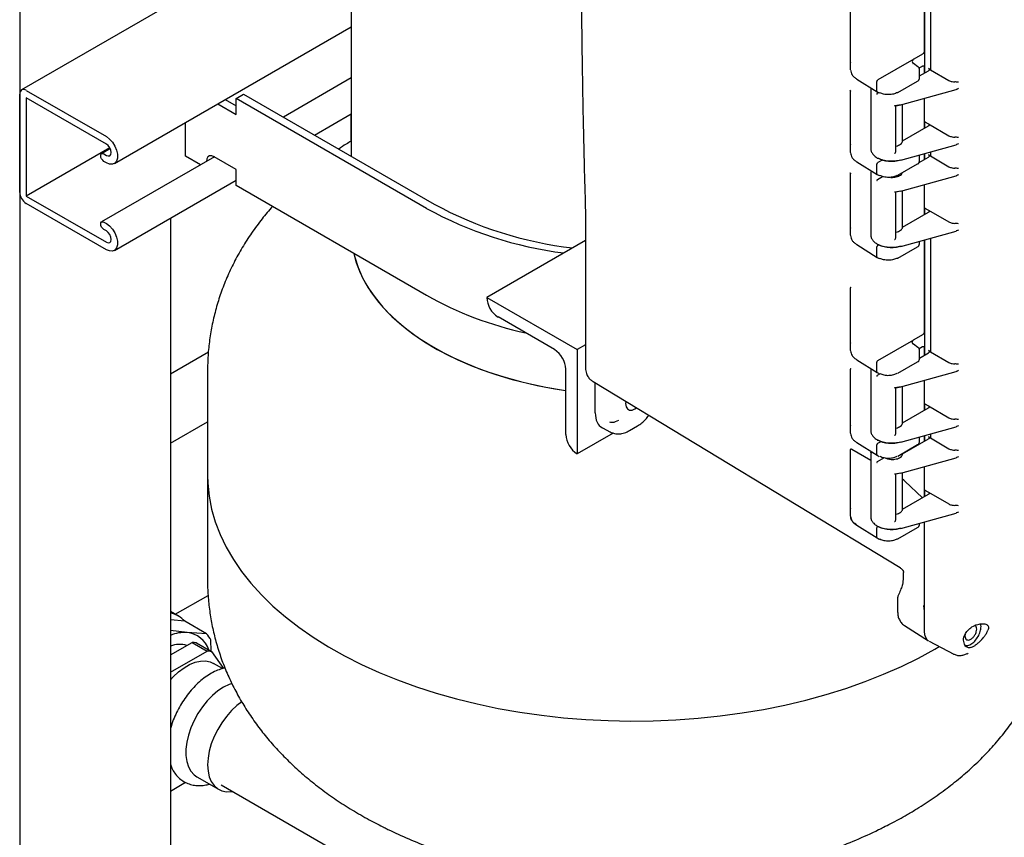
# Model space of a CAD drawing. Units: inches. Extents: x -2 to 192, y -2 to 149.
# Drawn here: x 120 to 131, y 101 to 110 of the extents above; entities that cross this region are included whole.
import ezdxf

# ---------------------------------------------------------------- set-up
doc = ezdxf.new("R2010")
doc.units = ezdxf.units.IN
doc.header["$MEASUREMENT"] = 0

msp = doc.modelspace()

# ---------------------------------------------------------------- linework, layer by layer
at = {"color": 7, "linetype": 'Continuous', "lineweight": 25}
for p, q in [((119.75, 123.609), (119.75, 95.643)), ((123.641, 121.465), (123.641, 108.604)), ((123.641, 111.617), (119.772, 109.384)), ((130.365, 110.933), (130.365, 109.84)), ((130.369, 110.934), (130.369, 109.582)), ((130.436, 110.953), (130.436, 109.621)), ((129.499, 109.72), (129.499, 110.343)), ((120.861, 108.519), (123.641, 110.125)), ((130.344, 109.803), (130.244, 109.746)), ((129.503, 109.706), (129.499, 109.72)), ((129.499, 109.62), (129.499, 109.72)), ((130.244, 109.746), (129.821, 109.501)), ((130.291, 109.656), (130.238, 109.694)), ((130.304, 109.641), (130.344, 109.664)), ((130.365, 109.652), (130.365, 109.58)), ((130.308, 109.517), (130.308, 109.627)), ((130.308, 109.547), (130.415, 109.609)), ((130.436, 109.621), (130.416, 109.634)), ((130.436, 109.621), (130.654, 109.495)), ((123.641, 109.525), (122.844, 109.065)), ((129.572, 109.511), (129.814, 109.362)), ((129.81, 109.369), (129.81, 109.483)), ((130.055, 109.352), (130.287, 109.486)), ((119.75, 108.181), (119.75, 109.335)), ((119.825, 109.378), (120.767, 108.835)), ((122.289, 109.283), (122.377, 109.334)), ((122.377, 109.334), (124.612, 108.044)), ((129.499, 108.748), (129.499, 109.368)), ((129.737, 109.409), (129.737, 108.69)), ((129.813, 109.362), (129.837, 109.349)), ((129.817, 109.345), (129.831, 109.353)), ((130.091, 109.208), (130.739, 109.388)), ((120.767, 108.748), (119.825, 109.292)), ((119.825, 109.292), (119.825, 108.138)), ((122.073, 109.22), (122.289, 109.095)), ((122.162, 109.271), (122.289, 109.197)), ((124.523, 107.993), (122.289, 109.283)), ((122.289, 109.095), (122.289, 109.283)), ((130.017, 109.2), (130.093, 109.213)), ((130.03, 109.198), (130.089, 109.21)), ((130.03, 108.655), (130.03, 109.2)), ((130.108, 108.777), (130.108, 109.213)), ((130.365, 109.285), (130.365, 109.013)), ((130.365, 109.285), (130.365, 108.931)), ((123.208, 108.854), (123.641, 109.104)), ((123.639, 108.782), (123.639, 109.103)), ((121.695, 108.605), (121.695, 109.001)), ((130.111, 108.785), (130.415, 108.96)), ((130.365, 109.013), (130.415, 108.984)), ((130.369, 109.015), (130.369, 108.933)), ((130.415, 108.984), (130.654, 108.846)), ((129.503, 108.734), (129.499, 108.748)), ((129.499, 108.649), (129.499, 108.748)), ((130.09, 108.559), (130.739, 108.739)), ((120.808, 108.705), (119.825, 108.138)), ((120.814, 108.694), (120.711, 108.635)), ((120.738, 108.632), (120.767, 108.615)), ((130.308, 108.545), (130.308, 108.62)), ((130.365, 108.636), (130.365, 108.568)), ((130.369, 108.637), (130.369, 108.57)), ((130.436, 108.608), (130.416, 108.621)), ((130.436, 108.655), (130.436, 108.608)), ((122.034, 108.597), (120.711, 107.834)), ((120.767, 108.529), (120.738, 108.545)), ((121.871, 108.503), (121.695, 108.605)), ((122.289, 108.45), (122.031, 108.599)), ((129.572, 108.539), (129.814, 108.39)), ((129.81, 108.397), (129.81, 108.511)), ((129.88, 108.564), (129.821, 108.53)), ((130.055, 108.381), (130.287, 108.514)), ((130.304, 108.532), (130.415, 108.596)), ((130.307, 108.542), (130.308, 108.546)), ((130.436, 108.608), (130.654, 108.482)), ((122.289, 108.262), (122.289, 108.45)), ((129.499, 107.777), (129.499, 108.399)), ((129.74, 108.435), (129.737, 108.412)), ((129.737, 108.422), (129.737, 107.677)), ((129.813, 108.39), (129.837, 108.377)), ((120.861, 107.499), (122.289, 108.323)), ((129.817, 108.332), (129.876, 108.366)), ((130.091, 108.196), (130.739, 108.376)), ((130.365, 108.272), (130.365, 108)), ((130.365, 108.272), (130.365, 107.919)), ((124.523, 106.972), (122.289, 108.262)), ((130.017, 108.187), (130.093, 108.2)), ((130.03, 108.186), (130.089, 108.197)), ((130.03, 107.643), (130.03, 108.188)), ((130.108, 107.764), (130.108, 108.201)), ((119.825, 108.138), (120.767, 107.595)), ((120.767, 107.508), (119.825, 108.052)), ((126.387, 108.001), (126.388, 107.971)), ((126.388, 107.971), (126.388, 106.121)), ((130.111, 107.772), (130.415, 107.947)), ((130.365, 108), (130.415, 107.971)), ((130.369, 108.002), (130.369, 107.921)), ((130.415, 107.971), (130.654, 107.834)), ((120.738, 107.831), (120.767, 107.814)), ((121.518, 107.878), (121.518, 96.663)), ((120.767, 107.728), (120.738, 107.744)), ((129.503, 107.762), (129.499, 107.777)), ((129.499, 107.677), (129.499, 107.777)), ((130.09, 107.547), (130.739, 107.727)), ((126.388, 107.615), (125.23, 106.947)), ((130.307, 107.57), (130.308, 107.575)), ((130.308, 107.573), (130.308, 107.607)), ((130.365, 107.623), (130.365, 106.545)), ((130.369, 107.624), (130.369, 106.272)), ((130.436, 107.643), (130.436, 106.31)), ((129.572, 107.568), (129.814, 107.418)), ((129.81, 107.425), (129.81, 107.54)), ((129.833, 107.565), (129.821, 107.558)), ((130.055, 107.409), (130.287, 107.543)), ((129.813, 107.418), (129.837, 107.406)), ((129.499, 106.425), (129.499, 107.061)), ((125.23, 106.947), (125.23, 106.947)), ((125.23, 106.947), (126.291, 106.335)), ((126.026, 106.335), (125.363, 106.718)), ((129.503, 106.411), (129.499, 106.425)), ((129.499, 106.325), (129.499, 106.425)), ((129.821, 106.207), (130.244, 106.451)), ((130.344, 106.508), (130.244, 106.451)), ((121.518, 106.051), (121.964, 106.309)), ((126.388, 106.391), (126.291, 106.335)), ((126.291, 106.335), (126.291, 105.11)), ((130.291, 106.361), (130.238, 106.399)), ((130.304, 106.347), (130.344, 106.37)), ((130.308, 106.222), (130.308, 106.333)), ((130.365, 106.358), (130.365, 106.27)), ((130.436, 106.31), (130.416, 106.323)), ((130.436, 106.31), (130.654, 106.185)), ((129.572, 106.216), (129.814, 106.067)), ((129.81, 106.074), (129.81, 106.188)), ((130.055, 106.058), (130.287, 106.191)), ((130.308, 106.236), (130.415, 106.299)), ((121.954, 106.086), (121.954, 104.861)), ((126.158, 105.34), (126.158, 106.105)), ((129.499, 105.454), (129.499, 106.105)), ((129.737, 106.114), (129.737, 105.38)), ((130.091, 105.898), (130.739, 106.078)), ((130.082, 103.774), (126.481, 105.958)), ((129.813, 106.067), (129.837, 106.054)), ((129.817, 106.035), (129.844, 106.05)), ((130.365, 105.974), (130.365, 105.702)), ((130.365, 105.974), (130.365, 105.621)), ((126.503, 105.593), (126.503, 105.944)), ((130.017, 105.889), (130.093, 105.903)), ((130.03, 105.888), (130.089, 105.9)), ((130.03, 105.345), (130.03, 105.89)), ((130.108, 105.466), (130.108, 105.903)), ((130.111, 105.474), (130.415, 105.65)), ((130.365, 105.702), (130.415, 105.674)), ((130.369, 105.704), (130.369, 105.623)), ((130.415, 105.674), (130.654, 105.536)), ((121.518, 105.235), (121.954, 105.487)), ((126.587, 105.416), (126.683, 105.366)), ((126.906, 105.385), (127, 105.439)), ((129.503, 105.439), (129.499, 105.454)), ((129.499, 105.354), (129.499, 105.454)), ((130.09, 105.249), (130.739, 105.429)), ((126.715, 105.355), (126.291, 105.11)), ((126.678, 105.369), (126.684, 105.367)), ((130.111, 105.111), (130.415, 105.286)), ((130.308, 105.25), (130.308, 105.309)), ((130.365, 105.325), (130.365, 105.257)), ((130.369, 105.326), (130.369, 105.259)), ((130.436, 105.298), (130.416, 105.311)), ((130.436, 105.345), (130.436, 105.298)), ((130.436, 105.298), (130.654, 105.172)), ((129.499, 104.482), (129.499, 105.161)), ((129.737, 105.034), (129.514, 105.164)), ((129.572, 105.245), (129.814, 105.095)), ((129.81, 105.102), (129.81, 105.217)), ((129.821, 105.235), (129.859, 105.257)), ((130.055, 105.086), (130.287, 105.22)), ((126.291, 105.11), (126.291, 105.11)), ((129.741, 105.133), (129.737, 105.102)), ((129.737, 105.112), (129.737, 104.367)), ((129.813, 105.095), (129.837, 105.082)), ((129.817, 105.022), (129.898, 105.069)), ((130.091, 104.886), (130.739, 105.065)), ((130.108, 105.103), (130.108, 105.116)), ((130.365, 104.962), (130.365, 104.69)), ((130.365, 104.962), (130.365, 104.609)), ((121.954, 104.861), (121.954, 103.636)), ((130.017, 104.877), (130.093, 104.89)), ((130.03, 104.876), (130.089, 104.887)), ((130.03, 104.333), (130.03, 104.877)), ((130.108, 104.454), (130.108, 104.89)), ((130.111, 104.815), (130.108, 104.816)), ((130.129, 104.8), (130.136, 104.791)), ((130.345, 104.597), (130.136, 104.791)), ((130.365, 104.69), (130.415, 104.661)), ((130.369, 104.692), (130.369, 104.611)), ((130.111, 104.462), (130.415, 104.637)), ((130.415, 104.661), (130.654, 104.523)), ((129.503, 104.468), (129.499, 104.482)), ((129.499, 104.382), (129.499, 104.482)), ((130.09, 104.237), (130.739, 104.417)), ((129.572, 104.273), (129.814, 104.124)), ((129.81, 104.131), (129.81, 104.245)), ((130.055, 104.114), (130.287, 104.248)), ((130.308, 104.279), (130.308, 104.297)), ((130.365, 104.313), (130.365, 103.028)), ((130.365, 104.313), (130.365, 103.286)), ((129.813, 104.124), (129.837, 104.111)), ((130.082, 103.774), (130.082, 103.776)), ((130.118, 103.72), (130.118, 103.654)), ((121.576, 103.228), (121.96, 103.45)), ((130.052, 103.407), (130.052, 103.257)), ((121.613, 103.207), (121.518, 103.261)), ((121.687, 103.146), (121.518, 103.162)), ((121.943, 102.998), (121.687, 103.146)), ((130.132, 103.096), (130.414, 102.915)), ((131.031, 103.084), (131.025, 103.115)), ((121.715, 103.015), (121.518, 103.036)), ((121.943, 102.998), (121.715, 103.015)), ((130.844, 102.993), (130.841, 102.975)), ((121.518, 102.751), (121.772, 102.898)), ((121.772, 102.898), (121.949, 102.796)), ((121.825, 102.893), (122.002, 102.791)), ((121.997, 102.794), (121.994, 102.927)), ((130.421, 102.911), (130.713, 102.76)), ((130.489, 102.82), (130.54, 102.85)), ((130.836, 102.878), (130.825, 102.925)), ((121.518, 102.547), (121.949, 102.796)), ((122.002, 102.791), (122.141, 102.593)), ((130.868, 102.766), (130.879, 102.773)), ((122.131, 102.59), (122.023, 102.652)), ((121.523, 101.455), (121.518, 101.453)), ((121.518, 101.153), (121.696, 101.256)), ((121.83, 101.321), (122.084, 101.174)), ((122.114, 101.226), (124.554, 99.817)), ((124.024, 100.727), (124.034, 100.722))]:
    msp.add_line(p, q, dxfattribs=at)
at = {"color": 7, "linetype": 'Continuous', "lineweight": 25, "flags": 128}
for points in [[(120.767, 108.835), (120.804, 108.807), (120.838, 108.769), (120.867, 108.724), (120.887, 108.676), (120.898, 108.628), (120.898, 108.584), (120.887, 108.549), (120.867, 108.524), (120.838, 108.512), (120.804, 108.513), (120.767, 108.529)], [(120.767, 108.615), (120.789, 108.608), (120.808, 108.611), (120.82, 108.626), (120.824, 108.649), (120.82, 108.677), (120.808, 108.705), (120.789, 108.731), (120.767, 108.748)], [(120.738, 108.545), (120.724, 108.557), (120.711, 108.573), (120.703, 108.592), (120.7, 108.61), (120.703, 108.625), (120.711, 108.635), (120.724, 108.637), (120.738, 108.632)], [(122.031, 108.599), (122.003, 108.61), (121.978, 108.609), (121.958, 108.597), (121.946, 108.575), (121.942, 108.545), (121.942, 108.544)], [(122.031, 108.599), (122.031, 108.596), (122.031, 108.595)], [(120.738, 107.744), (120.724, 107.756), (120.711, 107.772), (120.703, 107.791), (120.7, 107.809), (120.703, 107.824), (120.711, 107.834), (120.724, 107.836), (120.738, 107.831)], [(120.767, 107.814), (120.804, 107.787), (120.838, 107.749), (120.867, 107.704), (120.887, 107.655), (120.898, 107.607), (120.898, 107.564), (120.887, 107.528), (120.867, 107.503), (120.838, 107.491), (120.804, 107.493), (120.767, 107.508)], [(120.767, 107.595), (120.789, 107.587), (120.808, 107.591), (120.82, 107.605), (120.824, 107.628), (120.82, 107.656), (120.808, 107.685), (120.789, 107.71), (120.767, 107.728)], [(123.669, 107.465), (123.699, 107.358), (123.745, 107.237), (123.805, 107.118), (123.878, 107.002), (123.965, 106.888), (124.063, 106.778), (124.174, 106.672), (124.296, 106.571), (124.43, 106.474), (124.574, 106.382), (124.728, 106.296), (124.892, 106.216), (125.064, 106.142), (125.244, 106.074), (125.431, 106.014), (125.625, 105.961), (125.824, 105.915), (126.028, 105.876), (126.158, 105.856)], [(123.669, 107.465), (123.681, 107.419), (123.72, 107.297), (123.774, 107.177), (123.84, 107.06), (123.92, 106.945), (124.012, 106.833), (124.117, 106.725), (124.234, 106.621), (124.362, 106.522), (124.501, 106.427), (124.65, 106.338), (124.809, 106.255), (124.977, 106.178), (125.153, 106.107), (125.337, 106.043), (125.527, 105.986), (125.724, 105.937), (125.925, 105.894), (126.131, 105.86), (126.158, 105.856)], [(126.862, 105.726), (126.86, 105.701), (126.866, 105.665), (126.881, 105.639), (126.905, 105.625), (126.936, 105.624), (126.97, 105.638), (126.988, 105.65)], [(121.954, 104.861), (121.957, 104.766), (121.972, 104.614), (122.002, 104.462), (122.045, 104.312), (122.102, 104.163), (122.173, 104.016), (122.257, 103.872), (122.354, 103.73), (122.464, 103.592), (122.586, 103.457), (122.72, 103.325), (122.867, 103.199), (123.024, 103.076), (123.193, 102.959), (123.372, 102.847), (123.561, 102.741), (123.76, 102.64), (123.967, 102.546), (124.183, 102.458), (124.406, 102.377), (124.637, 102.303), (124.874, 102.236), (125.117, 102.177), (125.365, 102.124), (125.617, 102.08), (125.874, 102.043), (126.133, 102.014), (126.394, 101.993), (126.657, 101.98), (126.921, 101.975), (127.185, 101.978), (127.448, 101.989), (127.71, 102.008), (127.97, 102.035), (128.227, 102.07), (128.48, 102.112), (128.729, 102.163), (128.974, 102.221), (129.212, 102.286), (129.444, 102.358), (129.67, 102.438), (129.888, 102.524), (130.097, 102.616), (130.298, 102.715), (130.489, 102.82)], [(121.954, 104.861), (121.957, 104.766), (121.972, 104.614), (122.002, 104.462), (122.045, 104.312), (122.102, 104.163), (122.173, 104.016), (122.257, 103.872), (122.354, 103.73), (122.464, 103.592), (122.586, 103.457), (122.72, 103.325), (122.867, 103.199), (123.024, 103.076), (123.193, 102.959), (123.372, 102.847), (123.561, 102.741), (123.76, 102.64), (123.967, 102.546), (124.183, 102.458), (124.406, 102.377), (124.637, 102.303), (124.874, 102.236), (125.117, 102.177), (125.365, 102.124), (125.617, 102.08), (125.874, 102.043), (126.133, 102.014), (126.394, 101.993), (126.657, 101.98), (126.921, 101.975), (127.185, 101.978), (127.448, 101.989), (127.71, 102.008), (127.97, 102.035), (128.227, 102.07), (128.48, 102.112), (128.729, 102.163), (128.974, 102.221), (129.212, 102.286), (129.444, 102.358), (129.67, 102.438), (129.888, 102.524), (130.097, 102.616), (130.298, 102.715), (130.489, 102.82)], [(121.518, 102.459), (121.549, 102.493), (121.612, 102.552), (121.678, 102.601), (121.744, 102.639), (121.809, 102.665), (121.872, 102.679), (121.932, 102.68), (121.986, 102.669), (122.023, 102.652)], [(122.142, 102.372), (122.076, 102.329), (122.012, 102.274), (121.95, 102.211), (121.893, 102.14), (121.842, 102.062), (121.797, 101.981), (121.759, 101.896), (121.731, 101.811), (121.711, 101.727), (121.701, 101.646), (121.701, 101.569), (121.711, 101.5), (121.731, 101.438), (121.759, 101.386), (121.797, 101.344), (121.83, 101.321)], [(122.243, 102.417), (122.208, 102.405), (122.142, 102.372)], [(122.358, 102.201), (122.298, 102.156), (122.235, 102.097), (122.176, 102.029), (122.121, 101.955), (122.073, 101.875), (122.032, 101.792), (121.998, 101.707), (121.974, 101.622), (121.96, 101.539), (121.955, 101.46), (121.96, 101.387), (121.974, 101.321), (121.998, 101.264), (122.032, 101.217), (122.073, 101.181), (122.121, 101.157), (122.176, 101.145), (122.235, 101.147), (122.248, 101.148)]]:
    msp.add_lwpolyline(points, dxfattribs=at)
at = {"color": 7, "linetype": 'Continuous', "lineweight": 25}
for centre, radius, start, end in [((119.796, 109.343), 0.0463, 50.7967, 189.214), ((119.913, 108.189), 0.163, 182.6055, 237.3945), ((126.739, 111.938), 4.437, 241.3489, 263.5207), ((126.706, 111.964), 4.531, 241.2095, 262.7565), ((126.581, 110.641), 4.206, 240.7151, 257.719), ((125.518, 106.96), 0.288, 182.6055, 237.3945), ((125.871, 106.092), 0.288, 2.6055, 57.3945), ((126.446, 105.353), 0.288, 182.6055, 237.3945), ((129.84, 104.118), 0.00741, 247.0348, 306.3981), ((130.052, 104.121), 0.00743, 235.3959, 294.6398), ((121.459, 102.941), 0.307, 42.0527, 78.9498), ((121.687, 102.576), 0.439, 86.3823, 112.6958), ((121.684, 102.716), 0.3, 18.2423, 83.9687), ((121.674, 102.755), 0.363, 28.1943, 42.007), ((121.63, 102.573), 0.302, 74.1756, 111.7914), ((121.772, 102.595), 0.302, 79.8593, 89.9216), ((121.949, 102.493), 0.302, 79.8593, 89.9216)]:
    msp.add_arc(centre, radius, start, end, dxfattribs=at)
for centre, major_axis, end_param in [((126.772, 105.748), (0.19, 0.329), 3.167757), ((130.542, 103.13), (0.125, 0.217), 3.115429)]:
    msp.add_ellipse(centre, major_axis=major_axis, ratio=0.576986, start_param=2.356456, end_param=end_param, dxfattribs=at)
for points, knots in [([(126.387, 114.596), (126.384, 114.454), (126.376, 114.183), (126.367, 113.796), (126.359, 113.445), (126.354, 113.132), (126.35, 112.855), (126.346, 112.616), (126.344, 112.419), (126.343, 112.261), (126.342, 112.141), (126.341, 112.041), (126.341, 111.954), (126.34, 111.869), (126.34, 111.783), (126.339, 111.697), (126.339, 111.606), (126.339, 111.506), (126.338, 111.39), (126.338, 111.251), (126.339, 111.086), (126.339, 110.894), (126.34, 110.675), (126.342, 110.415), (126.344, 110.109), (126.349, 109.755), (126.355, 109.366), (126.363, 108.942), (126.374, 108.483), (126.383, 108.166), (126.387, 108.001)], [0, 0, 0, 0, 0.063405, 0.12135, 0.173836, 0.220861, 0.262425, 0.298529, 0.329173, 0.351507, 0.36966, 0.383717, 0.396495, 0.409359, 0.422308, 0.435343, 0.448464, 0.463564, 0.480551, 0.50158, 0.526656, 0.555779, 0.588949, 0.626166, 0.6747, 0.728744, 0.788295, 0.853356, 0.923924, 1, 1, 1, 1]), ([(130.365, 109.84), (130.365, 109.838), (130.365, 109.835), (130.363, 109.827), (130.359, 109.819), (130.354, 109.811), (130.348, 109.806), (130.345, 109.804), (130.344, 109.803)], [0, 0, 0, 0, 0.140485, 0.270777, 0.498175, 0.727083, 0.858413, 1, 1, 1, 1]), ([(130.244, 109.746), (130.241, 109.744), (130.235, 109.74), (130.227, 109.731), (130.222, 109.714), (130.229, 109.7), (130.234, 109.691)], [0, 0, 0, 0, 0.1331254, 0.2670092, 0.5207372, 1, 1, 1, 1]), ([(130.24, 109.693), (130.236, 109.696), (130.231, 109.7), (130.23, 109.704), (130.229, 109.704)], [0, 0, 0, 0, 0.756206, 1, 1, 1, 1]), ([(130.308, 109.626), (130.307, 109.629), (130.307, 109.635), (130.304, 109.643), (130.298, 109.65), (130.293, 109.654), (130.291, 109.656)], [0, 0, 0, 0, 0.253795, 0.506609, 0.756147, 1, 1, 1, 1]), ([(130.344, 109.664), (130.345, 109.665), (130.348, 109.667), (130.354, 109.668), (130.359, 109.667), (130.363, 109.663), (130.365, 109.658), (130.365, 109.654), (130.365, 109.652)], [0, 0, 0, 0, 0.141342, 0.272907, 0.501814, 0.729212, 0.859271, 1, 1, 1, 1]), ([(129.5, 109.617), (129.501, 109.607), (129.503, 109.587), (129.518, 109.559), (129.54, 109.533), (129.562, 109.518), (129.572, 109.511)], [0, 0, 0, 0, 0.2512489, 0.5016616, 0.7512252, 1, 1, 1, 1]), ([(130.416, 109.634), (130.417, 109.633), (130.42, 109.631), (130.423, 109.626), (130.424, 109.621), (130.423, 109.616), (130.419, 109.611), (130.417, 109.61), (130.415, 109.609)], [0, 0, 0, 0, 0.140482, 0.271064, 0.500025, 0.72897, 0.859781, 1, 1, 1, 1]), ([(129.81, 109.483), (129.81, 109.485), (129.811, 109.488), (129.813, 109.494), (129.817, 109.498), (129.82, 109.5), (129.821, 109.501)], [0, 0, 0, 0, 0.25001, 0.5, 0.74999, 1, 1, 1, 1]), ([(130.287, 109.486), (130.29, 109.488), (130.296, 109.492), (130.303, 109.5), (130.307, 109.509), (130.307, 109.515), (130.308, 109.518)], [0, 0, 0, 0, 0.2427703, 0.4921419, 0.7454158, 1, 1, 1, 1]), ([(130.654, 109.495), (130.659, 109.492), (130.671, 109.486), (130.694, 109.48), (130.711, 109.478), (130.722, 109.478)], [0, 0, 0, 0, 0.3059529, 0.5748617, 1, 1, 1, 1]), ([(130.765, 109.475), (130.758, 109.475), (130.744, 109.476), (130.729, 109.477), (130.722, 109.478)], [0, 0, 0, 0, 0.500077, 1, 1, 1, 1]), ([(129.491, 109.38), (129.492, 109.38), (129.494, 109.378), (129.497, 109.375), (129.499, 109.372), (129.499, 109.369), (129.499, 109.368)], [0, 0, 0, 0, 0.232735, 0.479465, 0.736736, 1, 1, 1, 1]), ([(129.814, 109.362), (129.814, 109.362), (129.812, 109.362), (129.811, 109.364), (129.811, 109.367), (129.81, 109.369)], [0, 0, 0, 0, 0.021593, 0.510778, 1, 1, 1, 1]), ([(129.81, 109.333), (129.81, 109.334), (129.811, 109.336), (129.812, 109.34), (129.815, 109.343), (129.816, 109.344), (129.817, 109.345)], [0, 0, 0, 0, 0.25013, 0.500057, 0.748853, 1, 1, 1, 1]), ([(130.048, 109.353), (130.034, 109.346), (130.013, 109.336), (129.977, 109.33), (129.947, 109.327), (129.917, 109.329), (129.88, 109.334), (129.858, 109.344), (129.845, 109.35)], [0, 0, 0, 0, 0.233326, 0.363505, 0.498263, 0.634385, 0.76708, 1, 1, 1, 1]), ([(130.048, 109.353), (130.049, 109.352), (130.052, 109.351), (130.054, 109.352), (130.055, 109.352)], [0, 0, 0, 0, 0.505667, 1, 1, 1, 1]), ([(130.765, 109.399), (130.758, 109.395), (130.75, 109.391), (130.74, 109.389), (130.739, 109.389)], [0, 0, 0, 0, 0.811856, 1, 1, 1, 1]), ([(130.017, 109.2), (130.019, 109.199), (130.022, 109.197), (130.026, 109.196), (130.028, 109.196), (130.03, 109.197), (130.03, 109.198), (130.03, 109.198)], [0, 0, 0, 0, 0.293959, 0.497982, 0.77532, 0.893221, 1, 1, 1, 1]), ([(130.415, 108.984), (130.418, 108.983), (130.421, 108.98), (130.424, 108.976), (130.424, 108.971), (130.422, 108.965), (130.418, 108.962), (130.415, 108.96)], [0, 0, 0, 0, 0.2416914, 0.3669514, 0.4940318, 0.7453733, 1, 1, 1, 1]), ([(130.654, 108.846), (130.659, 108.843), (130.671, 108.838), (130.694, 108.831), (130.711, 108.83), (130.722, 108.829)], [0, 0, 0, 0, 0.305953, 0.574862, 1, 1, 1, 1]), ([(123.639, 108.782), (123.62, 108.771), (123.57, 108.741), (123.523, 108.709), (123.494, 108.689)], [0, 0, 0, 0, 0.390315, 1, 1, 1, 1]), ([(130.03, 108.724), (130.032, 108.724), (130.044, 108.726), (130.064, 108.734), (130.088, 108.747), (130.105, 108.765), (130.109, 108.778), (130.111, 108.785)], [0, 0, 0, 0, 0.026757, 0.265456, 0.507222, 0.752067, 1, 1, 1, 1]), ([(130.765, 108.826), (130.758, 108.826), (130.744, 108.827), (130.729, 108.828), (130.722, 108.829)], [0, 0, 0, 0, 0.500077, 1, 1, 1, 1]), ([(130.765, 108.75), (130.758, 108.747), (130.75, 108.742), (130.74, 108.74), (130.739, 108.74)], [0, 0, 0, 0, 0.811856, 1, 1, 1, 1]), ([(129.5, 108.645), (129.501, 108.635), (129.503, 108.616), (129.518, 108.587), (129.54, 108.561), (129.562, 108.547), (129.572, 108.539)], [0, 0, 0, 0, 0.251249, 0.501662, 0.751225, 1, 1, 1, 1]), ([(129.738, 108.694), (129.738, 108.688), (129.737, 108.671), (129.749, 108.646), (129.772, 108.615), (129.796, 108.598), (129.81, 108.588)], [0, 0, 0, 0, 0.1404965, 0.4358931, 0.6717835, 1, 1, 1, 1]), ([(130.017, 108.639), (130.019, 108.64), (130.022, 108.642), (130.026, 108.646), (130.028, 108.649), (130.03, 108.652), (130.03, 108.653), (130.03, 108.654)], [0, 0, 0, 0, 0.293923, 0.497981, 0.775306, 0.893209, 1, 1, 1, 1]), ([(130.416, 108.621), (130.417, 108.62), (130.42, 108.618), (130.423, 108.614), (130.424, 108.608), (130.423, 108.603), (130.419, 108.599), (130.417, 108.597), (130.415, 108.596)], [0, 0, 0, 0, 0.140482, 0.271064, 0.500025, 0.72897, 0.859781, 1, 1, 1, 1]), ([(129.81, 108.588), (129.833, 108.578), (129.873, 108.56), (129.948, 108.549), (130.022, 108.548), (130.07, 108.559), (130.093, 108.564)], [0, 0, 0, 0, 0.290278, 0.499972, 0.759713, 1, 1, 1, 1]), ([(129.81, 108.588), (129.81, 108.587), (129.811, 108.585), (129.812, 108.584), (129.813, 108.583), (129.815, 108.583), (129.816, 108.584), (129.817, 108.584)], [0, 0, 0, 0, 0.249723, 0.499332, 0.631127, 0.760195, 1, 1, 1, 1]), ([(129.81, 108.511), (129.81, 108.513), (129.811, 108.516), (129.813, 108.522), (129.817, 108.527), (129.82, 108.529), (129.821, 108.53)], [0, 0, 0, 0, 0.25001, 0.5, 0.74999, 1, 1, 1, 1]), ([(129.817, 108.584), (129.836, 108.575), (129.874, 108.558), (129.945, 108.546), (130.02, 108.546), (130.066, 108.556), (130.089, 108.561)], [0, 0, 0, 0, 0.248529, 0.500033, 0.751472, 1, 1, 1, 1]), ([(130.287, 108.514), (130.29, 108.516), (130.296, 108.52), (130.303, 108.528), (130.306, 108.535), (130.307, 108.539), (130.307, 108.541)], [0, 0, 0, 0, 0.288616, 0.58508, 0.886184, 1, 1, 1, 1]), ([(129.491, 108.411), (129.492, 108.411), (129.494, 108.409), (129.497, 108.406), (129.499, 108.403), (129.499, 108.4), (129.499, 108.399)], [0, 0, 0, 0, 0.232807, 0.479562, 0.736806, 1, 1, 1, 1]), ([(129.814, 108.39), (129.814, 108.39), (129.812, 108.39), (129.811, 108.393), (129.811, 108.395), (129.81, 108.397)], [0, 0, 0, 0, 0.0215929, 0.5107776, 1, 1, 1, 1]), ([(130.048, 108.381), (130.034, 108.375), (130.013, 108.365), (129.977, 108.358), (129.947, 108.355), (129.917, 108.357), (129.88, 108.363), (129.858, 108.372), (129.845, 108.378)], [0, 0, 0, 0, 0.233326, 0.363505, 0.498263, 0.634385, 0.76708, 1, 1, 1, 1]), ([(129.97, 108.358), (129.972, 108.357), (129.984, 108.355), (130.007, 108.357), (130.036, 108.361), (130.064, 108.37), (130.088, 108.384), (130.103, 108.398), (130.107, 108.409), (130.108, 108.413)], [0, 0, 0, 0, 0.035279, 0.204791, 0.35148, 0.528839, 0.708543, 0.8906, 1, 1, 1, 1]), ([(130.048, 108.381), (130.049, 108.381), (130.052, 108.379), (130.054, 108.38), (130.055, 108.381)], [0, 0, 0, 0, 0.505667, 1, 1, 1, 1]), ([(130.654, 108.482), (130.659, 108.479), (130.671, 108.474), (130.694, 108.467), (130.711, 108.466), (130.722, 108.465)], [0, 0, 0, 0, 0.305953, 0.574862, 1, 1, 1, 1]), ([(130.765, 108.462), (130.758, 108.463), (130.744, 108.463), (130.729, 108.465), (130.722, 108.465)], [0, 0, 0, 0, 0.500077, 1, 1, 1, 1]), ([(130.765, 108.387), (130.758, 108.383), (130.75, 108.378), (130.74, 108.376), (130.739, 108.376)], [0, 0, 0, 0, 0.811856, 1, 1, 1, 1]), ([(129.81, 108.32), (129.81, 108.321), (129.811, 108.324), (129.812, 108.327), (129.815, 108.33), (129.816, 108.332), (129.817, 108.332)], [0, 0, 0, 0, 0.25013, 0.500057, 0.748853, 1, 1, 1, 1]), ([(130.017, 108.187), (130.019, 108.186), (130.022, 108.185), (130.026, 108.184), (130.028, 108.184), (130.03, 108.185), (130.03, 108.186), (130.03, 108.186)], [0, 0, 0, 0, 0.293959, 0.497982, 0.77532, 0.893221, 1, 1, 1, 1]), ([(122.715, 108.016), (122.674, 107.968), (122.588, 107.867), (122.47, 107.706), (122.36, 107.534), (122.263, 107.359), (122.18, 107.182), (122.109, 107.001), (122.052, 106.819), (122.008, 106.635), (121.977, 106.451), (121.957, 106.268), (121.955, 106.147), (121.954, 106.087)], [0, 0, 0, 0, 0.089103, 0.186723, 0.28266, 0.376957, 0.469714, 0.561068, 0.651181, 0.740227, 0.828388, 0.915849, 1, 1, 1, 1]), ([(130.415, 107.972), (130.418, 107.97), (130.421, 107.967), (130.424, 107.963), (130.424, 107.959), (130.422, 107.953), (130.418, 107.949), (130.415, 107.947)], [0, 0, 0, 0, 0.241691, 0.366951, 0.494032, 0.745373, 1, 1, 1, 1]), ([(130.654, 107.834), (130.659, 107.831), (130.671, 107.825), (130.694, 107.819), (130.711, 107.817), (130.722, 107.816)], [0, 0, 0, 0, 0.305953, 0.574862, 1, 1, 1, 1]), ([(130.765, 107.813), (130.758, 107.814), (130.744, 107.815), (130.729, 107.816), (130.722, 107.816)], [0, 0, 0, 0, 0.500077, 1, 1, 1, 1]), ([(130.035, 107.713), (130.044, 107.715), (130.064, 107.721), (130.088, 107.735), (130.105, 107.752), (130.109, 107.765), (130.111, 107.772)], [0, 0, 0, 0, 0.240395, 0.49041, 0.743608, 1, 1, 1, 1]), ([(130.765, 107.738), (130.758, 107.734), (130.75, 107.729), (130.74, 107.728), (130.739, 107.727)], [0, 0, 0, 0, 0.811856, 1, 1, 1, 1]), ([(129.5, 107.673), (129.501, 107.663), (129.503, 107.644), (129.518, 107.616), (129.54, 107.59), (129.562, 107.575), (129.572, 107.567)], [0, 0, 0, 0, 0.2512489, 0.5016616, 0.7512252, 1, 1, 1, 1]), ([(129.738, 107.681), (129.738, 107.676), (129.737, 107.659), (129.749, 107.633), (129.772, 107.602), (129.796, 107.585), (129.81, 107.576)], [0, 0, 0, 0, 0.140497, 0.435893, 0.671784, 1, 1, 1, 1]), ([(129.81, 107.576), (129.833, 107.565), (129.873, 107.548), (129.948, 107.536), (130.022, 107.536), (130.07, 107.547), (130.093, 107.552)], [0, 0, 0, 0, 0.290278, 0.499972, 0.759713, 1, 1, 1, 1]), ([(129.81, 107.576), (129.81, 107.575), (129.811, 107.573), (129.812, 107.571), (129.813, 107.571), (129.815, 107.57), (129.816, 107.571), (129.817, 107.571)], [0, 0, 0, 0, 0.249723, 0.499332, 0.631127, 0.760195, 1, 1, 1, 1]), ([(129.817, 107.571), (129.836, 107.563), (129.874, 107.546), (129.945, 107.534), (130.02, 107.533), (130.066, 107.544), (130.089, 107.549)], [0, 0, 0, 0, 0.248529, 0.500033, 0.751472, 1, 1, 1, 1]), ([(130.017, 107.626), (130.019, 107.627), (130.022, 107.63), (130.026, 107.634), (130.028, 107.637), (130.03, 107.64), (130.03, 107.641), (130.03, 107.641)], [0, 0, 0, 0, 0.293923, 0.497981, 0.775306, 0.893209, 1, 1, 1, 1]), ([(129.81, 107.54), (129.81, 107.541), (129.811, 107.545), (129.813, 107.55), (129.817, 107.555), (129.82, 107.557), (129.821, 107.558)], [0, 0, 0, 0, 0.25001, 0.5, 0.74999, 1, 1, 1, 1]), ([(130.287, 107.543), (130.29, 107.545), (130.296, 107.549), (130.303, 107.557), (130.306, 107.564), (130.307, 107.568), (130.307, 107.569)], [0, 0, 0, 0, 0.288616, 0.58508, 0.886184, 1, 1, 1, 1]), ([(129.814, 107.418), (129.814, 107.418), (129.812, 107.419), (129.811, 107.421), (129.811, 107.424), (129.81, 107.425)], [0, 0, 0, 0, 0.021593, 0.510778, 1, 1, 1, 1]), ([(130.048, 107.41), (130.034, 107.403), (130.013, 107.393), (129.977, 107.386), (129.947, 107.384), (129.917, 107.385), (129.88, 107.391), (129.858, 107.4), (129.845, 107.406)], [0, 0, 0, 0, 0.233326, 0.363505, 0.498263, 0.634385, 0.76708, 1, 1, 1, 1]), ([(130.048, 107.41), (130.049, 107.409), (130.052, 107.408), (130.054, 107.409), (130.055, 107.409)], [0, 0, 0, 0, 0.505667, 1, 1, 1, 1]), ([(129.497, 107.068), (129.497, 107.068), (129.498, 107.067), (129.499, 107.064), (129.499, 107.062), (129.499, 107.061)], [0, 0, 0, 0, 0.043606, 0.516406, 1, 1, 1, 1]), ([(130.365, 106.545), (130.365, 106.543), (130.365, 106.54), (130.363, 106.533), (130.359, 106.524), (130.354, 106.516), (130.348, 106.511), (130.345, 106.509), (130.344, 106.508)], [0, 0, 0, 0, 0.140485, 0.270777, 0.498175, 0.727083, 0.858413, 1, 1, 1, 1]), ([(130.234, 106.396), (130.229, 106.405), (130.222, 106.419), (130.227, 106.436), (130.235, 106.445), (130.241, 106.449), (130.244, 106.451)], [0, 0, 0, 0, 0.479261, 0.732987, 0.866769, 1, 1, 1, 1]), ([(129.5, 106.322), (129.501, 106.312), (129.503, 106.292), (129.518, 106.264), (129.54, 106.238), (129.562, 106.223), (129.572, 106.216)], [0, 0, 0, 0, 0.25122, 0.501601, 0.751194, 1, 1, 1, 1]), ([(130.24, 106.398), (130.236, 106.401), (130.231, 106.405), (130.23, 106.409), (130.229, 106.41)], [0, 0, 0, 0, 0.756208, 1, 1, 1, 1]), ([(130.308, 106.331), (130.307, 106.334), (130.307, 106.34), (130.304, 106.348), (130.298, 106.356), (130.293, 106.36), (130.291, 106.362)], [0, 0, 0, 0, 0.253818, 0.506646, 0.756184, 1, 1, 1, 1]), ([(130.344, 106.37), (130.345, 106.37), (130.348, 106.372), (130.354, 106.373), (130.359, 106.372), (130.363, 106.368), (130.365, 106.363), (130.365, 106.359), (130.365, 106.358)], [0, 0, 0, 0, 0.141342, 0.272907, 0.501814, 0.729212, 0.859271, 1, 1, 1, 1]), ([(130.416, 106.323), (130.417, 106.322), (130.42, 106.32), (130.423, 106.316), (130.424, 106.311), (130.423, 106.305), (130.419, 106.301), (130.417, 106.299), (130.415, 106.299)], [0, 0, 0, 0, 0.140482, 0.271064, 0.500025, 0.72897, 0.859781, 1, 1, 1, 1]), ([(129.81, 106.188), (129.81, 106.19), (129.811, 106.193), (129.813, 106.199), (129.817, 106.204), (129.82, 106.206), (129.821, 106.207)], [0, 0, 0, 0, 0.25001, 0.5, 0.74999, 1, 1, 1, 1]), ([(130.287, 106.191), (130.29, 106.193), (130.296, 106.197), (130.303, 106.205), (130.307, 106.214), (130.307, 106.22), (130.308, 106.223)], [0, 0, 0, 0, 0.242883, 0.492269, 0.745494, 1, 1, 1, 1]), ([(130.654, 106.185), (130.659, 106.182), (130.671, 106.176), (130.694, 106.17), (130.711, 106.168), (130.722, 106.167)], [0, 0, 0, 0, 0.305953, 0.574862, 1, 1, 1, 1]), ([(126.388, 106.121), (126.388, 106.12), (126.387, 106.108), (126.391, 106.085), (126.397, 106.065), (126.4, 106.055)], [0, 0, 0, 0, 0.055054, 0.528119, 1, 1, 1, 1]), ([(129.497, 106.112), (129.497, 106.112), (129.498, 106.111), (129.499, 106.108), (129.499, 106.106), (129.499, 106.105)], [0, 0, 0, 0, 0.050184, 0.519796, 1, 1, 1, 1]), ([(129.814, 106.067), (129.814, 106.067), (129.812, 106.067), (129.811, 106.07), (129.811, 106.072), (129.81, 106.074)], [0, 0, 0, 0, 0.021593, 0.510778, 1, 1, 1, 1]), ([(130.765, 106.164), (130.758, 106.165), (130.744, 106.166), (130.729, 106.167), (130.722, 106.167)], [0, 0, 0, 0, 0.500077, 1, 1, 1, 1]), ([(130.765, 106.089), (130.758, 106.085), (130.75, 106.08), (130.74, 106.079), (130.739, 106.078)], [0, 0, 0, 0, 0.8118563, 1, 1, 1, 1]), ([(126.4, 106.055), (126.407, 106.04), (126.417, 106.017), (126.441, 105.988), (126.459, 105.97), (126.475, 105.962), (126.48, 105.959)], [0, 0, 0, 0, 0.395175, 0.575198, 0.881666, 1, 1, 1, 1]), ([(129.81, 106.022), (129.81, 106.024), (129.811, 106.026), (129.812, 106.03), (129.815, 106.033), (129.816, 106.034), (129.817, 106.035)], [0, 0, 0, 0, 0.25013, 0.5000569, 0.7488535, 1, 1, 1, 1]), ([(129.845, 106.055), (129.859, 106.049), (129.882, 106.039), (129.92, 106.033), (129.95, 106.033), (129.98, 106.035), (130.014, 106.042), (130.035, 106.052), (130.048, 106.058)], [0, 0, 0, 0, 0.246509, 0.382056, 0.518325, 0.648232, 0.778231, 1, 1, 1, 1]), ([(130.017, 105.889), (130.019, 105.889), (130.022, 105.887), (130.026, 105.886), (130.028, 105.886), (130.03, 105.887), (130.03, 105.888), (130.03, 105.888)], [0, 0, 0, 0, 0.293959, 0.497982, 0.77532, 0.893221, 1, 1, 1, 1]), ([(130.415, 105.674), (130.418, 105.672), (130.421, 105.67), (130.424, 105.665), (130.424, 105.661), (130.422, 105.655), (130.418, 105.652), (130.415, 105.65)], [0, 0, 0, 0, 0.241691, 0.366951, 0.494032, 0.745373, 1, 1, 1, 1]), ([(126.776, 105.504), (126.751, 105.492), (126.712, 105.472), (126.683, 105.48), (126.673, 105.483)], [0, 0, 0, 0, 0.66734, 1, 1, 1, 1]), ([(127, 105.439), (127.034, 105.461), (127.082, 105.493), (127.12, 105.547), (127.131, 105.563)], [0, 0, 0, 0, 0.705127, 1, 1, 1, 1]), ([(130.654, 105.536), (130.659, 105.533), (130.671, 105.527), (130.694, 105.521), (130.711, 105.519), (130.722, 105.519)], [0, 0, 0, 0, 0.305953, 0.574862, 1, 1, 1, 1]), ([(130.765, 105.516), (130.758, 105.516), (130.744, 105.517), (130.729, 105.518), (130.722, 105.519)], [0, 0, 0, 0, 0.500077, 1, 1, 1, 1]), ([(126.68, 105.368), (126.696, 105.361), (126.729, 105.346), (126.787, 105.344), (126.847, 105.355), (126.887, 105.375), (126.906, 105.385)], [0, 0, 0, 0, 0.254015, 0.506692, 0.756025, 1, 1, 1, 1]), ([(129.738, 105.383), (129.738, 105.378), (129.737, 105.361), (129.749, 105.335), (129.772, 105.305), (129.796, 105.288), (129.81, 105.278)], [0, 0, 0, 0, 0.140497, 0.435893, 0.671783, 1, 1, 1, 1]), ([(130.025, 105.413), (130.028, 105.414), (130.042, 105.415), (130.064, 105.423), (130.088, 105.437), (130.105, 105.454), (130.109, 105.468), (130.111, 105.474)], [0, 0, 0, 0, 0.064293, 0.293785, 0.526227, 0.761629, 1, 1, 1, 1]), ([(130.765, 105.44), (130.758, 105.436), (130.75, 105.432), (130.74, 105.43), (130.739, 105.43)], [0, 0, 0, 0, 0.811856, 1, 1, 1, 1]), ([(129.5, 105.35), (129.501, 105.34), (129.503, 105.321), (129.518, 105.293), (129.54, 105.266), (129.562, 105.252), (129.572, 105.244)], [0, 0, 0, 0, 0.2512201, 0.5016013, 0.7511938, 1, 1, 1, 1]), ([(129.81, 105.278), (129.833, 105.268), (129.873, 105.25), (129.948, 105.239), (130.022, 105.238), (130.07, 105.249), (130.093, 105.254)], [0, 0, 0, 0, 0.290278, 0.499972, 0.759713, 1, 1, 1, 1]), ([(129.81, 105.278), (129.81, 105.277), (129.811, 105.275), (129.812, 105.273), (129.813, 105.273), (129.815, 105.273), (129.816, 105.273), (129.817, 105.274)], [0, 0, 0, 0, 0.249723, 0.499332, 0.631127, 0.760195, 1, 1, 1, 1]), ([(129.817, 105.274), (129.836, 105.265), (129.874, 105.248), (129.945, 105.236), (130.02, 105.236), (130.066, 105.246), (130.089, 105.251)], [0, 0, 0, 0, 0.248529, 0.500033, 0.751472, 1, 1, 1, 1]), ([(130.017, 105.328), (130.019, 105.33), (130.022, 105.332), (130.026, 105.336), (130.028, 105.339), (130.03, 105.342), (130.03, 105.343), (130.03, 105.343)], [0, 0, 0, 0, 0.293923, 0.497981, 0.775306, 0.893209, 1, 1, 1, 1]), ([(130.416, 105.311), (130.417, 105.31), (130.42, 105.308), (130.423, 105.304), (130.424, 105.298), (130.423, 105.293), (130.419, 105.289), (130.417, 105.287), (130.415, 105.286)], [0, 0, 0, 0, 0.140482, 0.271064, 0.500025, 0.72897, 0.859781, 1, 1, 1, 1]), ([(129.514, 105.164), (129.512, 105.165), (129.508, 105.167), (129.504, 105.168), (129.502, 105.167), (129.5, 105.165), (129.499, 105.164), (129.499, 105.162), (129.499, 105.161)], [0, 0, 0, 0, 0.284955, 0.544876, 0.676455, 0.79452, 0.901348, 1, 1, 1, 1]), ([(129.81, 105.217), (129.81, 105.218), (129.811, 105.222), (129.813, 105.227), (129.817, 105.232), (129.82, 105.234), (129.821, 105.235)], [0, 0, 0, 0, 0.25001, 0.5, 0.74999, 1, 1, 1, 1]), ([(130.287, 105.22), (130.29, 105.222), (130.296, 105.226), (130.303, 105.234), (130.307, 105.242), (130.307, 105.249), (130.308, 105.252)], [0, 0, 0, 0, 0.242883, 0.492269, 0.745494, 1, 1, 1, 1]), ([(130.654, 105.172), (130.659, 105.169), (130.671, 105.164), (130.694, 105.157), (130.711, 105.156), (130.722, 105.155)], [0, 0, 0, 0, 0.305953, 0.574862, 1, 1, 1, 1]), ([(130.765, 105.152), (130.758, 105.152), (130.744, 105.153), (130.729, 105.154), (130.722, 105.155)], [0, 0, 0, 0, 0.500077, 1, 1, 1, 1]), ([(129.738, 105.123), (129.739, 105.124), (129.739, 105.127), (129.741, 105.131), (129.743, 105.133), (129.745, 105.135), (129.747, 105.136), (129.749, 105.136), (129.749, 105.136)], [0, 0, 0, 0, 0.293471, 0.494626, 0.640979, 0.772123, 0.890638, 1, 1, 1, 1]), ([(129.814, 105.095), (129.814, 105.095), (129.812, 105.096), (129.811, 105.098), (129.811, 105.101), (129.81, 105.102)], [0, 0, 0, 0, 0.021593, 0.510778, 1, 1, 1, 1]), ([(129.845, 105.083), (129.859, 105.077), (129.882, 105.067), (129.92, 105.062), (129.95, 105.061), (129.98, 105.063), (130.014, 105.071), (130.035, 105.08), (130.048, 105.086)], [0, 0, 0, 0, 0.246509, 0.382056, 0.518325, 0.648232, 0.778231, 1, 1, 1, 1]), ([(129.907, 105.065), (129.918, 105.06), (129.939, 105.051), (129.975, 105.046), (130.006, 105.046), (130.036, 105.051), (130.064, 105.059), (130.088, 105.073), (130.105, 105.091), (130.109, 105.104), (130.111, 105.111)], [0, 0, 0, 0, 0.148586, 0.28147, 0.398614, 0.499986, 0.622553, 0.746741, 0.872555, 1, 1, 1, 1]), ([(130.765, 105.076), (130.758, 105.073), (130.75, 105.068), (130.74, 105.066), (130.739, 105.066)], [0, 0, 0, 0, 0.811856, 1, 1, 1, 1]), ([(129.81, 105.01), (129.81, 105.011), (129.811, 105.013), (129.812, 105.017), (129.815, 105.02), (129.816, 105.022), (129.817, 105.022)], [0, 0, 0, 0, 0.25013, 0.500057, 0.748853, 1, 1, 1, 1]), ([(130.017, 104.877), (130.019, 104.876), (130.022, 104.875), (130.026, 104.873), (130.028, 104.874), (130.03, 104.875), (130.03, 104.875), (130.03, 104.876)], [0, 0, 0, 0, 0.293959, 0.497982, 0.77532, 0.893221, 1, 1, 1, 1]), ([(130.129, 104.8), (130.128, 104.801), (130.127, 104.803), (130.123, 104.806), (130.119, 104.809), (130.115, 104.812), (130.112, 104.814), (130.111, 104.815)], [0, 0, 0, 0, 0.122637, 0.369366, 0.619308, 0.840728, 1, 1, 1, 1]), ([(130.415, 104.662), (130.418, 104.66), (130.421, 104.657), (130.424, 104.653), (130.424, 104.648), (130.422, 104.643), (130.418, 104.639), (130.415, 104.637)], [0, 0, 0, 0, 0.2416914, 0.3669514, 0.4940318, 0.7453733, 1, 1, 1, 1]), ([(130.03, 104.402), (130.032, 104.402), (130.044, 104.403), (130.064, 104.411), (130.088, 104.424), (130.105, 104.442), (130.109, 104.455), (130.111, 104.462)], [0, 0, 0, 0, 0.026757, 0.265456, 0.507222, 0.752067, 1, 1, 1, 1]), ([(130.654, 104.523), (130.659, 104.52), (130.671, 104.515), (130.694, 104.508), (130.711, 104.507), (130.722, 104.506)], [0, 0, 0, 0, 0.305953, 0.574862, 1, 1, 1, 1]), ([(130.765, 104.503), (130.758, 104.504), (130.744, 104.504), (130.729, 104.506), (130.722, 104.506)], [0, 0, 0, 0, 0.500077, 1, 1, 1, 1]), ([(129.569, 104.28), (129.557, 104.288), (129.533, 104.305), (129.506, 104.34), (129.502, 104.366), (129.499, 104.382)], [0, 0, 0, 0, 0.307399, 0.576802, 1, 1, 1, 1]), ([(129.5, 104.378), (129.501, 104.369), (129.503, 104.349), (129.518, 104.321), (129.54, 104.295), (129.562, 104.28), (129.572, 104.273)], [0, 0, 0, 0, 0.25122, 0.501601, 0.751194, 1, 1, 1, 1]), ([(129.738, 104.371), (129.738, 104.365), (129.737, 104.349), (129.749, 104.323), (129.772, 104.292), (129.796, 104.275), (129.81, 104.265)], [0, 0, 0, 0, 0.140497, 0.435893, 0.671783, 1, 1, 1, 1]), ([(130.765, 104.428), (130.758, 104.424), (130.75, 104.419), (130.74, 104.417), (130.739, 104.417)], [0, 0, 0, 0, 0.811856, 1, 1, 1, 1]), ([(129.81, 104.265), (129.833, 104.255), (129.873, 104.237), (129.948, 104.226), (130.022, 104.226), (130.07, 104.236), (130.093, 104.241)], [0, 0, 0, 0, 0.2902776, 0.4999721, 0.7597133, 1, 1, 1, 1]), ([(129.81, 104.265), (129.81, 104.264), (129.811, 104.262), (129.812, 104.261), (129.813, 104.26), (129.815, 104.26), (129.816, 104.261), (129.817, 104.261)], [0, 0, 0, 0, 0.2497229, 0.4993324, 0.6311265, 0.7601952, 1, 1, 1, 1]), ([(129.81, 104.245), (129.81, 104.247), (129.811, 104.25), (129.813, 104.255), (129.817, 104.26), (129.82, 104.262), (129.821, 104.263)], [0, 0, 0, 0, 0.25001, 0.5, 0.74999, 1, 1, 1, 1]), ([(129.817, 104.261), (129.836, 104.253), (129.874, 104.235), (129.945, 104.224), (130.02, 104.223), (130.066, 104.233), (130.089, 104.238)], [0, 0, 0, 0, 0.248529, 0.500033, 0.751472, 1, 1, 1, 1]), ([(130.017, 104.316), (130.019, 104.317), (130.022, 104.319), (130.026, 104.323), (130.028, 104.327), (130.03, 104.329), (130.03, 104.33), (130.03, 104.331)], [0, 0, 0, 0, 0.2939225, 0.4979812, 0.7753057, 0.8932095, 1, 1, 1, 1]), ([(130.287, 104.248), (130.29, 104.25), (130.296, 104.254), (130.303, 104.262), (130.307, 104.271), (130.307, 104.277), (130.308, 104.28)], [0, 0, 0, 0, 0.242883, 0.492269, 0.745494, 1, 1, 1, 1]), ([(129.814, 104.124), (129.814, 104.124), (129.812, 104.124), (129.811, 104.126), (129.811, 104.129), (129.81, 104.131)], [0, 0, 0, 0, 0.0215929, 0.5107776, 1, 1, 1, 1]), ([(129.845, 104.112), (129.859, 104.105), (129.882, 104.096), (129.92, 104.09), (129.95, 104.089), (129.98, 104.092), (130.014, 104.099), (130.035, 104.109), (130.048, 104.115)], [0, 0, 0, 0, 0.246509, 0.382056, 0.518325, 0.648232, 0.778231, 1, 1, 1, 1]), ([(130.081, 103.776), (130.085, 103.773), (130.094, 103.767), (130.103, 103.757), (130.11, 103.748), (130.114, 103.742), (130.117, 103.738), (130.118, 103.74), (130.118, 103.74)], [0, 0, 0, 0, 0.168492, 0.345086, 0.534495, 0.74413, 0.983991, 1, 1, 1, 1]), ([(130.118, 103.654), (130.116, 103.63), (130.113, 103.59), (130.092, 103.523), (130.075, 103.485), (130.065, 103.465)], [0, 0, 0, 0, 0.429781, 0.697401, 1, 1, 1, 1]), ([(130.119, 103.741), (130.119, 103.741), (130.119, 103.73), (130.12, 103.725), (130.12, 103.72)], [0, 0, 0, 0, 0.051863, 1, 1, 1, 1]), ([(121.954, 103.638), (121.954, 103.636), (121.952, 103.572), (121.959, 103.448), (121.977, 103.265), (122.008, 103.085), (122.051, 102.906), (122.106, 102.73), (122.173, 102.557), (122.251, 102.387), (122.341, 102.22), (122.442, 102.058), (122.555, 101.899), (122.678, 101.745), (122.814, 101.595), (122.96, 101.45), (123.117, 101.31), (123.286, 101.177), (123.464, 101.049), (123.653, 100.929), (123.843, 100.819), (123.974, 100.753), (124.036, 100.722)], [0, 0, 0, 0, 0.001589, 0.050831, 0.099974, 0.149109, 0.198344, 0.247788, 0.29755, 0.347738, 0.398458, 0.449811, 0.501887, 0.554763, 0.608491, 0.663095, 0.718562, 0.774842, 0.831844, 0.889444, 0.947502, 1, 1, 1, 1]), ([(130.065, 103.465), (130.061, 103.454), (130.053, 103.435), (130.052, 103.416), (130.052, 103.407)], [0, 0, 0, 0, 0.582618, 1, 1, 1, 1]), ([(130.165, 100.877), (130.202, 100.899), (130.307, 100.961), (130.472, 101.069), (130.656, 101.202), (130.83, 101.344), (130.993, 101.492), (131.144, 101.647), (131.283, 101.808), (131.409, 101.974), (131.522, 102.144), (131.622, 102.318), (131.708, 102.496), (131.782, 102.675), (131.843, 102.857), (131.89, 103.041), (131.92, 103.194), (131.93, 103.287), (131.934, 103.318)], [0, 0, 0, 0, 0.0405804, 0.1120478, 0.1834228, 0.2543023, 0.3244766, 0.3937601, 0.46201, 0.5291379, 0.5951124, 0.6599529, 0.7237189, 0.7864989, 0.8483998, 0.9095398, 0.9700425, 1, 1, 1, 1]), ([(130.365, 103.286), (130.365, 103.293), (130.364, 103.307), (130.36, 103.323), (130.358, 103.33)], [0, 0, 0, 0, 0.517861, 1, 1, 1, 1]), ([(130.052, 103.257), (130.053, 103.24), (130.055, 103.206), (130.073, 103.16), (130.101, 103.119), (130.126, 103.1), (130.139, 103.091)], [0, 0, 0, 0, 0.23956, 0.489063, 0.743978, 1, 1, 1, 1]), ([(130.825, 102.925), (130.826, 102.936), (130.827, 102.957), (130.843, 102.996), (130.873, 103.04), (130.926, 103.086), (130.969, 103.102), (130.992, 103.11)], [0, 0, 0, 0, 0.143936, 0.268125, 0.496509, 0.728031, 1, 1, 1, 1]), ([(130.845, 102.864), (130.851, 102.862), (130.87, 102.857), (130.911, 102.873), (130.958, 102.911), (130.998, 102.965), (131.025, 103.027), (131.029, 103.065), (131.031, 103.084)], [0, 0, 0, 0, 0.09046, 0.272368, 0.454276, 0.636184, 0.818092, 1, 1, 1, 1]), ([(130.98, 103.055), (130.979, 103.065), (130.976, 103.084), (130.967, 103.099), (130.959, 103.1), (130.958, 103.1)], [0, 0, 0, 0, 0.488558, 0.977116, 1, 1, 1, 1]), ([(130.992, 103.11), (131.012, 103.114), (131.044, 103.12), (131.078, 103.116), (131.098, 103.108), (131.112, 103.096), (131.119, 103.08), (131.12, 103.062), (131.115, 103.047), (131.112, 103.04)], [0, 0, 0, 0, 0.248611, 0.375004, 0.498157, 0.621071, 0.747228, 0.872669, 1, 1, 1, 1]), ([(130.906, 102.838), (130.915, 102.84), (130.931, 102.846), (130.96, 102.862), (130.99, 102.885), (131.021, 102.912), (131.05, 102.943), (131.075, 102.974), (131.098, 103.008), (131.107, 103.028), (131.112, 103.04)], [0, 0, 0, 0, 0.118986, 0.236685, 0.354308, 0.476657, 0.597239, 0.730375, 0.844201, 1, 1, 1, 1]), ([(130.906, 102.838), (130.899, 102.836), (130.885, 102.834), (130.867, 102.841), (130.849, 102.855), (130.84, 102.87), (130.836, 102.878)], [0, 0, 0, 0, 0.261415, 0.499233, 0.737444, 1, 1, 1, 1]), ([(130.708, 102.762), (130.72, 102.757), (130.745, 102.746), (130.786, 102.743), (130.829, 102.749), (130.856, 102.761), (130.869, 102.767)], [0, 0, 0, 0, 0.254886, 0.508979, 0.758561, 1, 1, 1, 1]), ([(122.16, 102.597), (122.142, 102.593), (122.101, 102.584), (122.035, 102.556), (121.963, 102.516), (121.892, 102.465), (121.824, 102.405), (121.76, 102.337), (121.701, 102.262), (121.647, 102.182), (121.6, 102.097), (121.56, 102.01), (121.533, 101.936), (121.522, 101.892), (121.518, 101.877)], [0, 0, 0, 0, 0.062257, 0.14957, 0.238792, 0.328913, 0.419055, 0.508921, 0.598492, 0.687863, 0.777179, 0.866591, 0.956229, 1, 1, 1, 1]), ([(121.518, 101.468), (121.523, 101.452), (121.536, 101.415), (121.568, 101.363), (121.612, 101.311), (121.664, 101.27), (121.723, 101.24), (121.785, 101.222), (121.851, 101.216), (121.915, 101.219), (121.958, 101.23), (121.977, 101.235)], [0, 0, 0, 0, 0.084085, 0.198142, 0.320449, 0.438415, 0.553283, 0.66702, 0.781387, 0.898369, 1, 1, 1, 1]), ([(129.886, 100.729), (129.915, 100.743), (130.01, 100.789), (130.101, 100.841), (130.165, 100.877)], [0, 0, 0, 0, 0.301295, 1, 1, 1, 1]), ([(124.026, 100.727), (124.041, 100.719), (124.136, 100.67), (124.315, 100.59), (124.565, 100.487), (124.82, 100.396), (125.081, 100.314), (125.347, 100.243), (125.617, 100.182), (125.892, 100.133), (126.169, 100.094), (126.45, 100.068), (126.732, 100.053), (127.017, 100.049), (127.303, 100.058), (127.59, 100.079), (127.877, 100.112), (128.164, 100.158), (128.449, 100.216), (128.733, 100.287), (129.013, 100.371), (129.291, 100.467), (129.563, 100.577), (129.761, 100.665), (129.867, 100.72), (129.887, 100.73)], [0, 0, 0, 0, 0.008393, 0.052677, 0.097212, 0.142013, 0.187087, 0.232435, 0.278052, 0.323927, 0.370051, 0.416412, 0.463007, 0.509835, 0.556902, 0.604213, 0.651771, 0.699568, 0.747582, 0.795777, 0.844106, 0.892509, 0.940926, 0.989299, 1, 1, 1, 1])]:
    msp.add_open_spline(points, degree=3, knots=knots, dxfattribs=at)
msp.add_open_spline([(130.841, 102.975), (130.842, 102.965), (130.845, 102.946), (130.861, 102.928), (130.883, 102.924), (130.911, 102.933), (130.938, 102.955), (130.961, 102.986), (130.977, 103.022), (130.979, 103.044), (130.98, 103.055)], degree=3, dxfattribs=at)

doc.saveas('drawing.dxf')
